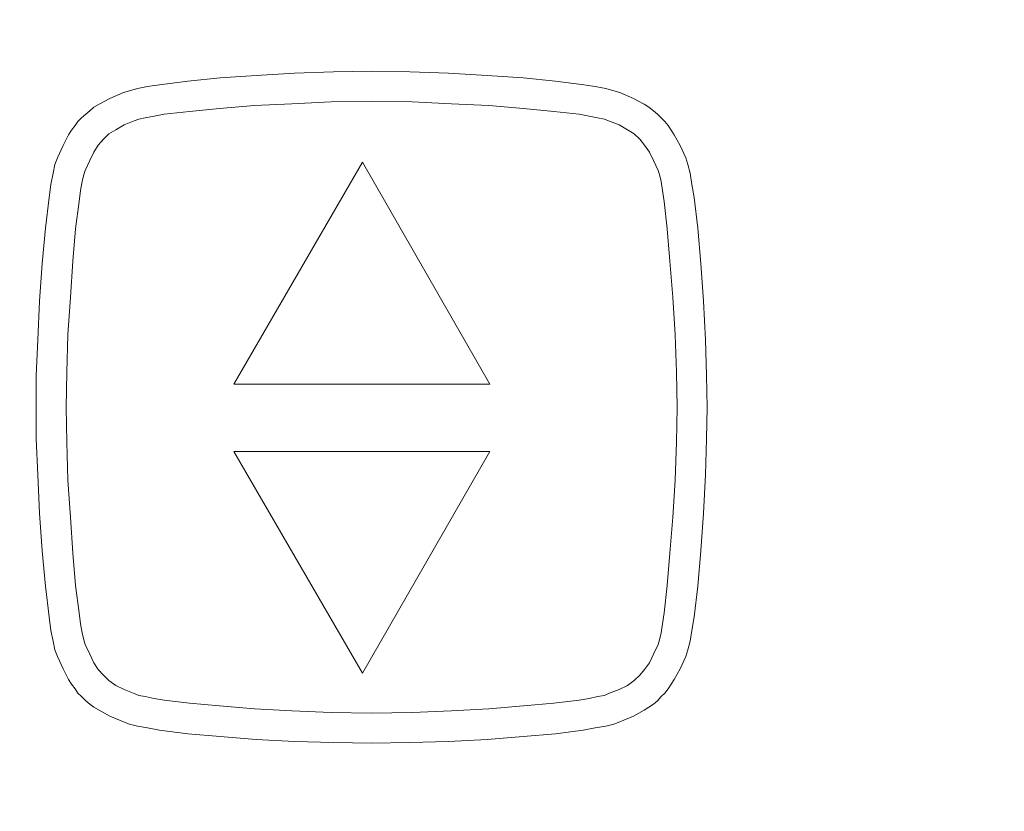
# Model space of a CAD drawing. Units: millimetres. Extents: x 4109 to 5395, y -1327 to -175.
# Drawn here: x 4354 to 4384, y -1167 to -1142 of the extents above; entities that cross this region are included whole.
import ezdxf

# ---------------------------------------------------------------- set-up
doc = ezdxf.new("R2010")
doc.units = ezdxf.units.MM
doc.layers.add('MAATLIJN', color=7, linetype='Continuous')
doc.layers.add('PEN050MM', color=6, linetype='Continuous')
doc.styles.add('ADESK1', font='romans')
doc.dimstyles.new('6MM', dxfattribs={"dimscale": 4, "dimtxt": 3.5, "dimasz": 6, "dimexe": 1.5, "dimexo": 1.5, "dimgap": 1.5, "dimtad": 1, "dimdec": 0, "dimdsep": 46, "dimtxsty": 'ADESK1', "dimcen": 1, "dimclrt": 3, "dimadec": 0, "dimazin": 0, "dimtfac": 1, "dimtdec": 0, "dimtmove": 0, "dimatfit": 3, "dimfxl": 0, "dimtolj": 1, "dimarcsym": 0})

# ---------------------------------------------------------------- blocks, each defined once
blk = doc.blocks.new('*D4')
at = {"layer": 'Defpoints', "color": 0}
for p in [(4209.535, -994.011), (4659.535, -993.988), (4659.535, -1320.721)]:
    blk.add_point(p, dxfattribs=at)
at = {"layer": 'MAATLIJN', "color": 0, "lineweight": -2}
for p, q in [((4209.535, -1000.011), (4209.535, -1326.721)), ((4659.535, -999.988), (4659.535, -1326.721)), ((4233.535, -1320.721), (4635.535, -1320.721))]:
    blk.add_line(p, q, dxfattribs=at)
at = {"layer": 'MAATLIJN', "color": 0}
for points in [[(4233.535, -1316.721), (4233.535, -1324.721), (4209.535, -1320.721)], [(4635.535, -1316.721), (4635.535, -1324.721), (4659.535, -1320.721)]]:
    blk.add_solid(points, dxfattribs=at)
at = {"layer": 'MAATLIJN', "color": 3, "insert": (4434.535, -1307.721), "char_height": 14, "attachment_point": 5, "style": 'ADESK1'}
blk.add_mtext('\\A1;450', dxfattribs=at)

msp = doc.modelspace()

# ---------------------------------------------------------------- linework, layer by layer
at = {"layer": 'PEN050MM', "color": 7, "lineweight": 0}
for p, q in [((4359.808, -1143.824), (4358.794, -1143.935)), ((4360.933, -1143.751), (4359.808, -1143.824)), ((4362.131, -1143.677), (4360.933, -1143.751)), ((4363.348, -1143.64), (4362.131, -1143.677)), ((4364.528, -1143.621), (4363.348, -1143.64)), ((4364.528, -1143.621), (4364.528, -1143.621)), ((4365.726, -1143.64), (4364.528, -1143.621)), ((4366.943, -1143.677), (4365.726, -1143.64)), ((4368.142, -1143.751), (4366.943, -1143.677)), ((4369.266, -1143.824), (4368.142, -1143.751)), ((4370.28, -1143.935), (4369.266, -1143.824)), ((4357.227, -1144.156), (4356.968, -1144.23)), ((4357.54, -1144.101), (4357.227, -1144.156)), ((4357.909, -1144.046), (4357.54, -1144.101)), ((4358.794, -1143.935), (4357.909, -1144.046)), ((4371.165, -1144.046), (4370.28, -1143.935)), ((4371.516, -1144.101), (4371.165, -1144.046)), ((4371.848, -1144.156), (4371.516, -1144.101)), ((4372.106, -1144.23), (4371.848, -1144.156)), ((4356.36, -1144.47), (4356.028, -1144.654)), ((4356.784, -1144.285), (4356.36, -1144.47)), ((4356.968, -1144.23), (4356.784, -1144.285)), ((4372.29, -1144.285), (4372.106, -1144.23)), ((4372.714, -1144.47), (4372.29, -1144.285)), ((4373.046, -1144.654), (4372.714, -1144.47)), ((4355.862, -1144.746), (4355.733, -1144.857)), ((4356.028, -1144.654), (4355.862, -1144.746)), ((4358.849, -1144.875), (4359.789, -1144.783)), ((4359.789, -1144.783), (4360.877, -1144.691)), ((4360.877, -1144.691), (4362.039, -1144.636)), ((4362.039, -1144.636), (4363.274, -1144.58)), ((4363.274, -1144.58), (4364.528, -1144.562)), ((4364.528, -1144.562), (4364.528, -1144.562)), ((4364.528, -1144.562), (4365.8, -1144.58)), ((4364.528, -1144.562), (4364.528, -1144.562)), ((4365.8, -1144.58), (4367.035, -1144.636)), ((4367.035, -1144.636), (4368.197, -1144.691)), ((4368.197, -1144.691), (4369.285, -1144.783)), ((4369.285, -1144.783), (4370.225, -1144.875)), ((4373.193, -1144.746), (4373.046, -1144.654)), ((4373.341, -1144.857), (4373.193, -1144.746)), ((4355.475, -1145.078), (4355.364, -1145.189)), ((4355.604, -1144.967), (4355.475, -1145.078)), ((4355.733, -1144.857), (4355.604, -1144.967)), ((4357.263, -1145.115), (4357.466, -1145.078)), ((4357.466, -1145.078), (4357.743, -1145.023)), ((4357.743, -1145.023), (4358.056, -1144.967)), ((4358.056, -1144.967), (4358.849, -1144.875)), ((4370.225, -1144.875), (4371.018, -1144.967)), ((4371.018, -1144.967), (4371.331, -1145.023)), ((4371.331, -1145.023), (4371.589, -1145.078)), ((4371.589, -1145.078), (4371.811, -1145.115)), ((4373.47, -1144.967), (4373.341, -1144.857)), ((4373.581, -1145.078), (4373.47, -1144.967)), ((4373.691, -1145.189), (4373.581, -1145.078)), ((4355.272, -1145.318), (4355.162, -1145.465)), ((4355.364, -1145.189), (4355.272, -1145.318)), ((4356.544, -1145.447), (4356.803, -1145.299)), ((4356.803, -1145.299), (4357.116, -1145.17)), ((4357.116, -1145.17), (4357.263, -1145.115)), ((4371.811, -1145.115), (4371.94, -1145.17)), ((4371.94, -1145.17), (4372.272, -1145.299)), ((4372.272, -1145.299), (4372.53, -1145.447)), ((4373.802, -1145.318), (4373.691, -1145.189)), ((4373.894, -1145.465), (4373.802, -1145.318)), ((4355.069, -1145.613), (4354.903, -1145.945)), ((4355.162, -1145.465), (4355.069, -1145.613)), ((4356.157, -1145.742), (4356.323, -1145.576)), ((4356.323, -1145.576), (4356.544, -1145.447)), ((4372.53, -1145.447), (4372.733, -1145.576)), ((4372.733, -1145.576), (4372.917, -1145.742)), ((4373.986, -1145.613), (4373.894, -1145.465)), ((4374.171, -1145.945), (4373.986, -1145.613)), ((4354.903, -1145.945), (4354.719, -1146.332)), ((4355.862, -1146.147), (4355.991, -1145.926)), ((4355.991, -1145.926), (4356.157, -1145.742)), ((4372.917, -1145.742), (4373.064, -1145.926)), ((4373.064, -1145.926), (4373.212, -1146.147)), ((4374.355, -1146.332), (4374.171, -1145.945)), ((4354.719, -1146.332), (4354.645, -1146.535)), ((4355.733, -1146.406), (4355.862, -1146.147)), ((4373.212, -1146.147), (4373.341, -1146.406)), ((4374.41, -1146.535), (4374.355, -1146.332)), ((4354.645, -1146.535), (4354.59, -1146.811)), ((4355.586, -1146.719), (4355.733, -1146.406)), ((4360.231, -1153.397), (4364.25, -1146.464)), ((4360.231, -1153.397), (4364.25, -1146.464)), ((4364.25, -1146.464), (4368.233, -1153.397)), ((4364.25, -1146.464), (4368.233, -1153.397)), ((4373.341, -1146.406), (4373.488, -1146.719)), ((4374.484, -1146.811), (4374.41, -1146.535)), ((4354.59, -1146.811), (4354.516, -1147.161)), ((4355.493, -1147.069), (4355.549, -1146.848)), ((4355.549, -1146.848), (4355.586, -1146.719)), ((4373.488, -1146.719), (4373.525, -1146.848)), ((4373.525, -1146.848), (4373.581, -1147.069)), ((4374.539, -1147.161), (4374.484, -1146.811)), ((4354.516, -1147.161), (4354.461, -1147.567)), ((4355.438, -1147.346), (4355.493, -1147.069)), ((4373.581, -1147.069), (4373.618, -1147.346)), ((4374.613, -1147.567), (4374.539, -1147.161)), ((4354.461, -1147.567), (4354.35, -1148.526)), ((4355.401, -1147.696), (4355.438, -1147.346)), ((4373.618, -1147.346), (4373.673, -1147.696)), ((4374.724, -1148.526), (4374.613, -1147.567)), ((4355.291, -1148.544), (4355.401, -1147.696)), ((4373.673, -1147.696), (4373.765, -1148.544)), ((4354.35, -1148.526), (4354.24, -1149.632)), ((4355.198, -1149.558), (4355.291, -1148.544)), ((4373.765, -1148.544), (4373.857, -1149.558)), ((4374.816, -1149.632), (4374.724, -1148.526)), ((4354.24, -1149.632), (4354.166, -1150.812)), ((4355.125, -1150.683), (4355.198, -1149.558)), ((4373.857, -1149.558), (4373.949, -1150.683)), ((4374.908, -1150.812), (4374.816, -1149.632)), ((4354.166, -1150.812), (4354.111, -1152.011)), ((4355.051, -1151.863), (4355.125, -1150.683)), ((4373.949, -1150.683), (4374.023, -1151.863)), ((4374.963, -1152.011), (4374.908, -1150.812)), ((4355.014, -1153.025), (4355.051, -1151.863)), ((4374.023, -1151.863), (4374.06, -1153.025)), ((4354.111, -1152.011), (4354.055, -1153.135)), ((4375, -1153.135), (4374.963, -1152.011)), ((4354.996, -1154.131), (4355.014, -1153.025)), ((4374.06, -1153.025), (4374.078, -1154.131)), ((4354.055, -1153.135), (4354.055, -1154.131)), ((4368.233, -1153.397), (4360.231, -1153.397)), ((4368.233, -1153.397), (4360.231, -1153.397)), ((4368.233, -1153.397), (4368.233, -1153.397)), ((4368.233, -1153.397), (4368.233, -1153.397)), ((4375.019, -1154.131), (4375, -1153.135)), ((4354.055, -1154.131), (4354.055, -1155.108)), ((4355.014, -1155.219), (4354.996, -1154.131)), ((4374.078, -1154.131), (4374.06, -1155.219)), ((4375, -1155.108), (4375.019, -1154.131)), ((4354.055, -1155.108), (4354.111, -1156.233)), ((4355.051, -1156.399), (4355.014, -1155.219)), ((4374.06, -1155.219), (4374.023, -1156.399)), ((4374.963, -1156.233), (4375, -1155.108)), ((4360.231, -1155.505), (4364.25, -1162.438)), ((4368.233, -1155.505), (4360.231, -1155.505)), ((4360.231, -1155.505), (4364.25, -1162.438)), ((4368.233, -1155.505), (4360.231, -1155.505)), ((4364.25, -1162.438), (4368.233, -1155.505)), ((4364.25, -1162.438), (4368.233, -1155.505)), ((4368.233, -1155.505), (4368.233, -1155.505)), ((4368.233, -1155.505), (4368.233, -1155.505)), ((4354.111, -1156.233), (4354.166, -1157.431)), ((4355.125, -1157.56), (4355.051, -1156.399)), ((4374.023, -1156.399), (4373.949, -1157.56)), ((4374.908, -1157.431), (4374.963, -1156.233)), ((4354.166, -1157.431), (4354.24, -1158.611)), ((4355.198, -1158.685), (4355.125, -1157.56)), ((4373.949, -1157.56), (4373.857, -1158.685)), ((4374.816, -1158.611), (4374.908, -1157.431)), ((4354.24, -1158.611), (4354.35, -1159.717)), ((4374.724, -1159.717), (4374.816, -1158.611)), ((4355.291, -1159.699), (4355.198, -1158.685)), ((4373.857, -1158.685), (4373.765, -1159.699)), ((4354.35, -1159.717), (4354.461, -1160.676)), ((4355.401, -1160.547), (4355.291, -1159.699)), ((4373.765, -1159.699), (4373.673, -1160.547)), ((4374.613, -1160.676), (4374.724, -1159.717)), ((4354.461, -1160.676), (4354.516, -1161.1)), ((4355.438, -1160.897), (4355.401, -1160.547)), ((4373.673, -1160.547), (4373.618, -1160.897)), ((4374.539, -1161.1), (4374.613, -1160.676)), ((4354.516, -1161.1), (4354.59, -1161.432)), ((4355.493, -1161.174), (4355.438, -1160.897)), ((4373.618, -1160.897), (4373.581, -1161.174)), ((4374.484, -1161.432), (4374.539, -1161.1)), ((4355.549, -1161.395), (4355.493, -1161.174)), ((4355.586, -1161.543), (4355.549, -1161.395)), ((4373.525, -1161.395), (4373.488, -1161.543)), ((4373.581, -1161.174), (4373.525, -1161.395)), ((4354.59, -1161.432), (4354.645, -1161.709)), ((4354.645, -1161.709), (4354.719, -1161.911)), ((4355.733, -1161.838), (4355.586, -1161.543)), ((4373.488, -1161.543), (4373.341, -1161.838)), ((4374.355, -1161.911), (4374.41, -1161.709)), ((4374.41, -1161.709), (4374.484, -1161.432)), ((4354.719, -1161.911), (4354.903, -1162.299)), ((4355.862, -1162.114), (4355.733, -1161.838)), ((4373.341, -1161.838), (4373.212, -1162.114)), ((4374.171, -1162.299), (4374.355, -1161.911)), ((4354.903, -1162.299), (4355.069, -1162.631)), ((4355.991, -1162.317), (4355.862, -1162.114)), ((4356.157, -1162.501), (4355.991, -1162.317)), ((4373.064, -1162.317), (4372.917, -1162.501)), ((4373.212, -1162.114), (4373.064, -1162.317)), ((4373.986, -1162.631), (4374.171, -1162.299)), ((4355.069, -1162.631), (4355.162, -1162.778)), ((4356.323, -1162.667), (4356.157, -1162.501)), ((4372.917, -1162.501), (4372.733, -1162.667)), ((4373.894, -1162.778), (4373.986, -1162.631)), ((4355.162, -1162.778), (4355.272, -1162.926)), ((4355.272, -1162.926), (4355.364, -1163.055)), ((4356.544, -1162.815), (4356.323, -1162.667)), ((4356.803, -1162.944), (4356.544, -1162.815)), ((4357.116, -1163.073), (4356.803, -1162.944)), ((4372.272, -1162.944), (4371.94, -1163.073)), ((4372.53, -1162.815), (4372.272, -1162.944)), ((4372.733, -1162.667), (4372.53, -1162.815)), ((4373.691, -1163.055), (4373.802, -1162.926)), ((4373.802, -1162.926), (4373.894, -1162.778)), ((4355.364, -1163.055), (4355.475, -1163.165)), ((4355.475, -1163.165), (4355.604, -1163.294)), ((4357.263, -1163.128), (4357.116, -1163.073)), ((4357.466, -1163.165), (4357.263, -1163.128)), ((4357.743, -1163.221), (4357.466, -1163.165)), ((4358.056, -1163.276), (4357.743, -1163.221)), ((4371.331, -1163.221), (4371.018, -1163.276)), ((4371.589, -1163.165), (4371.331, -1163.221)), ((4371.811, -1163.128), (4371.589, -1163.165)), ((4371.94, -1163.073), (4371.811, -1163.128)), ((4373.47, -1163.294), (4373.581, -1163.165)), ((4373.581, -1163.165), (4373.691, -1163.055)), ((4355.604, -1163.294), (4355.733, -1163.405)), ((4355.733, -1163.405), (4355.862, -1163.497)), ((4355.862, -1163.497), (4356.028, -1163.589)), ((4358.849, -1163.368), (4358.056, -1163.276)), ((4359.789, -1163.46), (4358.849, -1163.368)), ((4360.877, -1163.552), (4359.789, -1163.46)), ((4362.039, -1163.608), (4360.877, -1163.552)), ((4368.197, -1163.552), (4367.035, -1163.608)), ((4369.285, -1163.46), (4368.197, -1163.552)), ((4370.225, -1163.368), (4369.285, -1163.46)), ((4371.018, -1163.276), (4370.225, -1163.368)), ((4373.046, -1163.589), (4373.193, -1163.497)), ((4373.193, -1163.497), (4373.341, -1163.405)), ((4373.341, -1163.405), (4373.47, -1163.294)), ((4356.028, -1163.589), (4356.36, -1163.774)), ((4356.36, -1163.774), (4356.784, -1163.958)), ((4363.274, -1163.663), (4362.039, -1163.608)), ((4364.528, -1163.681), (4363.274, -1163.663)), ((4365.8, -1163.663), (4364.528, -1163.681)), ((4364.528, -1163.681), (4364.528, -1163.681)), ((4367.035, -1163.608), (4365.8, -1163.663)), ((4372.29, -1163.958), (4372.714, -1163.774)), ((4372.714, -1163.774), (4373.046, -1163.589)), ((4356.784, -1163.958), (4356.968, -1164.032)), ((4356.968, -1164.032), (4357.227, -1164.087)), ((4357.227, -1164.087), (4357.54, -1164.142)), ((4357.54, -1164.142), (4357.909, -1164.216)), ((4371.147, -1164.216), (4371.516, -1164.142)), ((4371.516, -1164.142), (4371.848, -1164.087)), ((4371.848, -1164.087), (4372.106, -1164.032)), ((4372.106, -1164.032), (4372.29, -1163.958)), ((4357.909, -1164.216), (4358.794, -1164.327)), ((4358.794, -1164.327), (4359.808, -1164.419)), ((4359.808, -1164.419), (4360.933, -1164.511)), ((4368.142, -1164.511), (4369.266, -1164.419)), ((4369.266, -1164.419), (4370.28, -1164.327)), ((4370.28, -1164.327), (4371.147, -1164.216)), ((4360.933, -1164.511), (4362.131, -1164.566)), ((4362.131, -1164.566), (4363.348, -1164.603)), ((4363.348, -1164.603), (4364.528, -1164.622)), ((4364.528, -1164.622), (4365.726, -1164.603)), ((4364.528, -1164.622), (4364.528, -1164.622)), ((4364.528, -1164.622), (4364.528, -1164.622)), ((4365.726, -1164.603), (4366.943, -1164.566)), ((4366.943, -1164.566), (4368.142, -1164.511))]:
    msp.add_line(p, q, dxfattribs=at)

# ---------------------------------------------------------------- dimensions: what is measured, and where the dimension line sits
at = {"layer": 'MAATLIJN', "color": 7}
dim = msp.add_linear_dim(base=(4659.535, -1320.721), p1=(4209.535, -994.011), p2=(4659.535, -993.988), dimstyle='6MM', dxfattribs=at)
dim.commit()
dim.dimension.update_dxf_attribs({"geometry": '*D4', "text_midpoint": (4434.535, -1307.721)})

doc.saveas('drawing.dxf')
